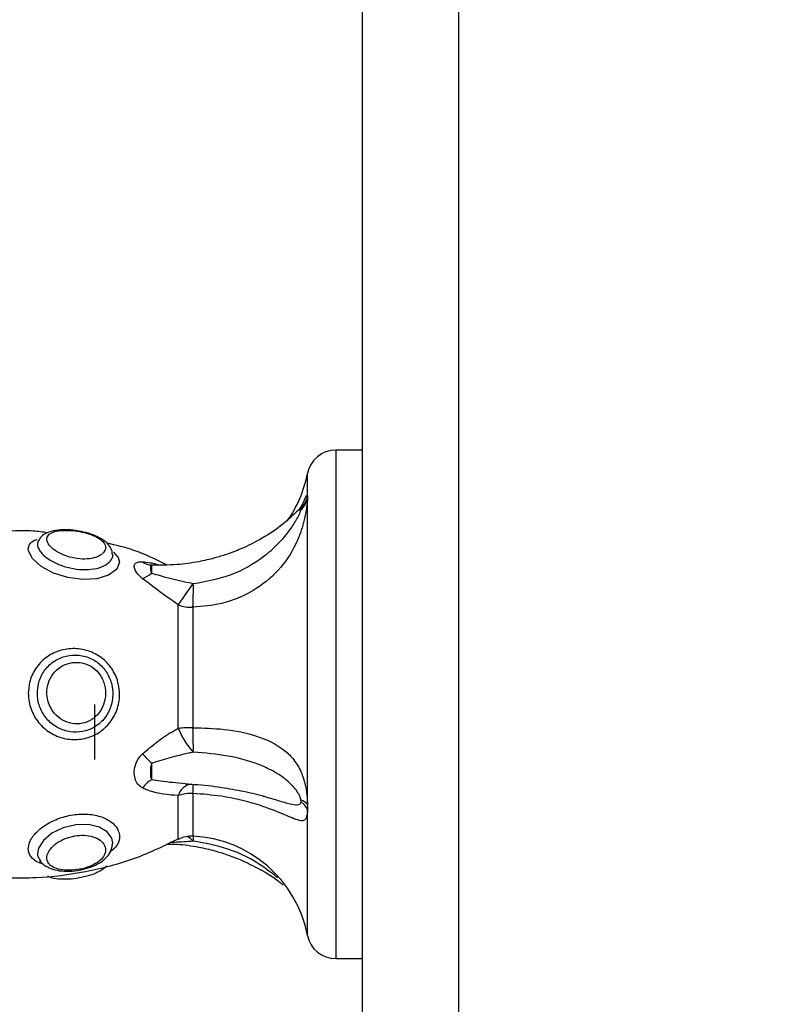
# Model space of a CAD drawing. Units: millimetres. Extents: x 0 to 15.4, y 0 to 13.6.
# Drawn here: x 5 to 5.1, y 9.2 to 9.3 of the extents above; entities that cross this region are included whole.
import ezdxf

# ---------------------------------------------------------------- set-up
doc = ezdxf.new("R2010")
doc.units = ezdxf.units.MM
doc.layers.add('DIASTASEIS', color=8, linetype='Continuous', lineweight=30)
doc.styles.get("Standard").update_dxf_attribs({"font": 'ARIALN.TTF'})
doc.dimstyles.get("Standard").update_dxf_attribs({"dimtxt": 0.18, "dimasz": 0.15, "dimexe": 0.05, "dimexo": 0.0625, "dimgap": 0.09, "dimtad": 0, "dimtih": 1, "dimtoh": 1, "dimzin": 0, "dimdsep": 46, "dimtxsty": 'Standard', "dimblk": 'OBLIQUE', "dimcen": 0.09, "dimadec": 0, "dimazin": 0, "dimtfac": 1, "dimtofl": 0, "dimtmove": 0, "dimatfit": 3, "dimldrblk": 'OBLIQUE', "dimfxl": 1, "dimtolj": 1, "dimtzin": 0, "dimarcsym": 0})

# ---------------------------------------------------------------- blocks, each defined once
blk = doc.blocks.new('_Oblique')
at = {"color": 0, "linetype": 'ByBlock', "lineweight": -2}
blk.add_line((-0.5, -0.5), (0.5, 0.5), dxfattribs=at)
blk = doc.blocks.new('*D45')
at = {"layer": 'Defpoints', "color": 0}
for p in [(5.226629567650889, 9.51235309272306), (2.070986237222769, 7.962355557360979), (6.57719075066916, 7.962355557360979)]:
    blk.add_point(p, dxfattribs=at)
at = {"layer": 'DIASTASEIS', "color": 0, "lineweight": -2}
for p, q in [((5.164129567650889, 9.51235309272306), (2.020986237222769, 9.51235309272306)), ((2.070986237222769, 9.51235309272306), (2.070986237222769, 8.919257462831924)), ((2.070986237222769, 7.962355557360979), (2.070986237222769, 8.555451187252116)), ((6.51469075066916, 7.962355557360979), (2.020986237222769, 7.962355557360979))]:
    blk.add_line(p, q, dxfattribs=at)
at = {"layer": 'DIASTASEIS', "color": 0, "linetype": 'ByBlock', "lineweight": -2, "xscale": 0.15, "yscale": 0.15, "zscale": 0.15}
for p, rotation in [((2.070986237222769, 9.51235309272306), 90), ((2.070986237222769, 7.962355557360979), 270)]:
    blk.add_blockref('_Oblique', p, dxfattribs=dict(at, rotation=rotation))
at = {"layer": 'DIASTASEIS', "color": 0, "lineweight": -2, "insert": (2.070986237222769, 8.73735432504202), "char_height": 0.18, "attachment_point": 5}
blk.add_mtext('\\A1;1.55', dxfattribs=at)
blk = doc.blocks.new('OPSHA_S103')
at = {"color": 7, "linetype": 'Continuous', "lineweight": 25}
for p, q in [((2682.890260778105, 1403.883532179858), (2682.890260778105, 1402.871064408089)), ((2682.880260787641, 1402.871064408089), (2682.880260787641, 1403.873532159592)), ((2682.880260787641, 1403.619324250485), (2682.877473078405, 1403.619324250485)), ((2682.874527774488, 1403.614515243436), (2682.874527774488, 1403.614265768196)), ((2682.874527774488, 1403.582389815117), (2682.874527774488, 1403.614265768196)), ((2682.846467874681, 1403.609892933036), (2682.846367142832, 1403.609535156156)), ((2682.846456549799, 1403.609896166588), (2682.846453688776, 1403.609888075258)), ((2682.861061893141, 1403.59032939222), (2682.861061893141, 1403.603193490173)), ((2682.862582944071, 1403.602948395874), (2682.862582944071, 1403.590388356115)), ((2682.852360866701, 1403.587088330056), (2682.852360866701, 1403.592817558314)), ((2682.861779711878, 1403.584591715004), (2682.862104736006, 1403.584558619525)), ((2682.874527774488, 1403.582389815117), (2682.874527774488, 1403.581886334683)), ((2682.846575282251, 1403.576731263067), (2682.84672488991, 1403.576451344754)), ((2682.877473078405, 1403.566324247386), (2682.880260787641, 1403.566324247386))]:
    blk.add_line(p, q, dxfattribs=at)
at = {"color": 8, "linetype": 'Continuous', "lineweight": 25}
for p, q in [((2682.877473078405, 1403.619324250485), (2682.877473078405, 1403.566324247386)), ((2682.874527774488, 1403.614515243436), (2682.874527774488, 1403.616894482042)), ((2682.861061893141, 1403.578760160472), (2682.861061893141, 1403.583322806622)), ((2682.862582944071, 1403.583547396924), (2682.862582944071, 1403.579092590477)), ((2682.874527774488, 1403.568754000928), (2682.874527774488, 1403.581886334683))]:
    blk.add_line(p, q, dxfattribs=at)
at = {"color": 8, "linetype": 'Continuous', "lineweight": 25, "flags": 128}
for points in [[(2682.854298613703, 1403.608696742322), (2682.854808471834, 1403.608136264946), (2682.854933760797, 1403.60764868405), (2682.854643486177, 1403.606917409565), (2682.853798530733, 1403.606298102404), (2682.852554581797, 1403.605921639468), (2682.851098917162, 1403.605834244157), (2682.849554680025, 1403.606035976078), (2682.848049662744, 1403.606514616276), (2682.846759937441, 1403.607215134765), (2682.845859192049, 1403.608023656871), (2682.845445893442, 1403.608815996315), (2682.845423720514, 1403.609026505019), (2682.845423720514, 1403.609026505019)], [(2682.854166291391, 1403.578153683211), (2682.854227088129, 1403.578352226283), (2682.854122422373, 1403.578872127797), (2682.853635094797, 1403.579532636668), (2682.852808616793, 1403.580027668144), (2682.851690314447, 1403.580297960307), (2682.850382350122, 1403.580281434919), (2682.849056504404, 1403.579963742162), (2682.847883842623, 1403.579393027689), (2682.846995375788, 1403.578655971553), (2682.84647824589, 1403.577852679755), (2682.846367142832, 1403.577297805215), (2682.846367142832, 1403.577297805215)]]:
    blk.add_lwpolyline(points, dxfattribs=at)
at = {"color": 7, "linetype": 'Continuous', "lineweight": 25, "flags": 128}
blk.add_lwpolyline([(2682.861061893141, 1403.603193490173), (2682.861206851637, 1403.603400020267), (2682.861372492945, 1403.603635950352), (2682.861555956041, 1403.60389731672), (2682.861754260694, 1403.60417976823), (2682.861964009439, 1403.604478581216), (2682.862181745207, 1403.604788748886), (2682.862403832113, 1403.605105085637), (2682.862626515066, 1403.605422301556)], dxfattribs=at)
at = {"color": 7, "linetype": 'Continuous', "lineweight": 25}
for centre, radius, start, end in [((2682.877473061194, 1403.616324243284), 0.003, 90, 169.0424302614562), ((2682.861978145139, 1403.619324243283), 0.01278266211841189, 324.5837445421549, 349.0424302614562), ((2682.871811644808, 1403.615081689287), 0.002774566874719381, 317.3039598689044, 348.2198744184603), ((2682.87223259558, 1403.614816052291), 0.002360224313356578, 313.2854520634679, 346.5174583377743), ((2682.858319187891, 1403.608914229441), 0.001573495995507805, 231.1988821707644, 268.5846737211829), ((2682.855892904664, 1403.609333243477), 0.00369646354036339, 292.9322804464878, 310.2306037182173), ((2682.826399550585, 1403.604823002646), 0.03623192121056642, 357.0342440833802, 0.9477516910420053), ((2682.862431877659, 1403.606853235245), 0.003907760429362717, 249.4771761596905, 272.2154952974162), ((2682.862422036163, 1403.57489095356), 0.01549823787729819, 89.40512533839028, 95.03482013912844), ((2682.868337018625, 1403.593164711859), 0.007808104013597424, 201.2922521778416, 222.9998086061372), ((2682.816451407753, 1403.588324990048), 0.04617765826071216, 359.3977531131669, 2.561012127500228), ((2682.900321545788, 1403.627609067667), 0.05867815262985827, 222.8941524328429, 224.236077933263), ((2682.860400779128, 1403.581764827486), 0.003867419629393625, 123.2495739364875, 142.4840253877503), ((2682.862430247097, 1403.579318547828), 0.004231605018940732, 87.9320395686445, 108.8665627346117), ((2682.873495399947, 1403.581616490301), 0.001289894749108338, 36.83592291384555, 74.0045556490873), ((2682.873060298411, 1403.581267313582), 0.001592693679945402, 22.87133276698203, 60.24066677171749), ((2682.862441004373, 1403.57609594935), 0.003000000000000445, 87.28808121126897, 117.3682726694964), ((2682.861978145139, 1403.566324243283), 0.01278266211841224, 10.95756973854378, 87.28808121126897), ((2682.877473061194, 1403.569324243284), 0.003, 190.9575697385437, 270)]:
    blk.add_arc(centre, radius, start, end, dxfattribs=at)
at = {"color": 8, "linetype": 'Continuous', "lineweight": 25}
for centre, radius, start, end in [((2682.862648747097, 1403.582891517864), 0.001644419493134752, 97.21507277004886, 164.7949537043012), ((2682.842877140281, 1403.584969682403), 0.0197570645336547, 355.8717801520057, 358.6871443574628), ((2682.86089616584, 1403.576939885185), 0.002380080135714056, 43.36343473210983, 62.96924662940816), ((2682.848109647947, 1403.578894243603), 0.01452039668665618, 358.7366666239743, 0.7737984628361859)]:
    blk.add_arc(centre, radius, start, end, dxfattribs=at)
at = {"color": 7, "linetype": 'Continuous', "lineweight": 25}
for points, knots in [([(2682.874527774488, 1403.614265768196), (2682.874527328938, 1403.614256471722), (2682.874524551607, 1403.614198522152), (2682.874508412607, 1403.61394501832), (2682.874431086843, 1403.613239317714), (2682.874157978847, 1403.611775341808), (2682.873420599823, 1403.609535339119), (2682.871837334088, 1403.606973576565), (2682.869155436184, 1403.604665404617), (2682.865925939524, 1403.603235838458), (2682.863586858149, 1403.60303471596), (2682.862582944071, 1403.602948395874)], [0, 0, 0, 0, 0.00259324168533953, 0.01616497121813898, 0.06349924533707285, 0.1377680825755691, 0.2565641001050594, 0.43590396417756, 0.6250418939651141, 0.8390711305488002, 1, 1, 1, 1]), ([(2682.873582683241, 1403.613078458573), (2682.872984536031, 1403.612509467862), (2682.871762883407, 1403.611347364311), (2682.869697207087, 1403.610037240755), (2682.867775272708, 1403.609084218551), (2682.866200144522, 1403.608482677846), (2682.864727158289, 1403.60803176023), (2682.863017488763, 1403.60764063963), (2682.860780355423, 1403.60732419251), (2682.859100065526, 1403.607338370777), (2682.858178637659, 1403.607346145774)], [0, 0, 0, 0, 0.1524546777118896, 0.311372609528003, 0.439225437106157, 0.5348452769687424, 0.6088558117939129, 0.7092990077757332, 0.8405870345676602, 1, 1, 1, 1]), ([(2682.862626515066, 1403.605422301556), (2682.863949507772, 1403.605658510904), (2682.866594572385, 1403.606130765198), (2682.869503613853, 1403.607800945115), (2682.871482096635, 1403.609519630628), (2682.872617295686, 1403.610854214887), (2682.87333600452, 1403.611964395441), (2682.873683256355, 1403.612637616056), (2682.873817565614, 1403.612966092725), (2682.873843800605, 1403.613070028326), (2682.873850844538, 1403.613097934391)], [0, 0, 0, 0, 0.2780607386346853, 0.5559279476011854, 0.6954363028571907, 0.8347658657237552, 0.9242637538086681, 0.9691362196926278, 0.9917132661399269, 1, 1, 1, 1]), ([(2682.873948476946, 1403.61346776631), (2682.873948913267, 1403.613468488792), (2682.873957170691, 1403.613482161785), (2682.873933452855, 1403.613441951084), (2682.873858200142, 1403.613336593573), (2682.873740755814, 1403.613174787169), (2682.873620096362, 1403.613072620631), (2682.873579404985, 1403.613038165833)], [0, 0, 0, 0, 0.01307456592415303, 0.2474368788874242, 0.4789163835170401, 0.8242689714221145, 1, 1, 1, 1]), ([(2682.873850844538, 1403.613097934391), (2682.873855417724, 1403.613125737446), (2682.873863065291, 1403.613172231435), (2682.873854348681, 1403.613192202389), (2682.873850844538, 1403.613200230862)], [0, 0, 0, 0, 0.5979924584785057, 1, 1, 1, 1]), ([(2682.847414634859, 1403.610710664059), (2682.846925737041, 1403.610778337887), (2682.84560930219, 1403.61096056039), (2682.844279484657, 1403.610911735948), (2682.843443535005, 1403.610881043936)], [0, 0, 0, 0, 0.3713801848857052, 1, 1, 1, 1]), ([(2682.85047998253, 1403.610916016962), (2682.850443202685, 1403.610923398994), (2682.85005325373, 1403.611001665114), (2682.849284986419, 1403.61103592651), (2682.848250396436, 1403.610990386473), (2682.84741696141, 1403.610760639674), (2682.846781603929, 1403.610387509552), (2682.846565032395, 1403.610029361872), (2682.846473000681, 1403.609877167608)], [0, 0, 0, 0, 0.0220517408349851, 0.2337979748968759, 0.4543017757583476, 0.6926858447348598, 0.8694073576603645, 1, 1, 1, 1]), ([(2682.847352049982, 1403.610041512515), (2682.847371881239, 1403.609915248871), (2682.847417149659, 1403.609627029349), (2682.847822897454, 1403.609132955503), (2682.848528372245, 1403.608635957471), (2682.84946397451, 1403.608234422855), (2682.85052774035, 1403.607991414402), (2682.851582779155, 1403.607951754006), (2682.852473607746, 1403.608117075498), (2682.853108255903, 1403.608438709631), (2682.853415655295, 1403.608809525645), (2682.853508246752, 1403.609231117181), (2682.853346502511, 1403.609682330831), (2682.852799785002, 1403.610156338942), (2682.851978804873, 1403.610536690114), (2682.851017362477, 1403.610804230029), (2682.849998361839, 1403.610959045829), (2682.848999279039, 1403.610985452399), (2682.848143677574, 1403.610859559247), (2682.84755812883, 1403.610577079462), (2682.847363969659, 1403.610269222331), (2682.847353903652, 1403.610076924464), (2682.847352049982, 1403.610041512515)], [0, 0, 0, 0, 0.0414872739172699, 0.09470217988577226, 0.1477070054404556, 0.2013803775636878, 0.2559587614825161, 0.3103426015982437, 0.3627135515088307, 0.4132235500411381, 0.4651839901934651, 0.5000881126851927, 0.5586019793718005, 0.6162838386391815, 0.6693848669735283, 0.7192622839142623, 0.7698998651309942, 0.8232257075252063, 0.8784302323292436, 0.93349714223538, 0.9877533960141411, 1, 1, 1, 1]), ([(2682.854179285204, 1403.608519940044), (2682.854169657131, 1403.608640820955), (2682.854141743816, 1403.608991273971), (2682.853796425617, 1403.609493450587), (2682.853239803767, 1403.609998442479), (2682.852441567681, 1403.610418624379), (2682.851481578781, 1403.610744138114), (2682.850797098422, 1403.610861598313), (2682.85047998253, 1403.610916016962)], [0, 0, 0, 0, 0.08504357957295493, 0.2465548827804623, 0.4194932152296446, 0.6191684623280185, 0.8235628949222252, 0.9999999999999999, 0.9999999999999999, 0.9999999999999999, 0.9999999999999999]), ([(2682.859832487738, 1403.607377110387), (2682.858719995717, 1403.607930131383), (2682.856725637022, 1403.608921529265), (2682.854556303971, 1403.609415084478), (2682.853597067034, 1403.609633325006)], [0, 0, 0, 0, 0.5578194247113478, 1, 1, 1, 1]), ([(2682.857333205377, 1403.605928926136), (2682.85715248444, 1403.606088616704), (2682.856796258701, 1403.606403388702), (2682.85651238421, 1403.606881881128), (2682.856431127925, 1403.607307900609), (2682.856616692229, 1403.607598858763), (2682.856967538682, 1403.60770481265), (2682.857241840159, 1403.607692173425), (2682.857333205377, 1403.607687963511)], [0, 0, 0, 0, 0.1756848803882929, 0.3462989792273253, 0.5344743807790421, 0.7447937227831306, 0.9149950728303637, 1, 1, 1, 1]), ([(2682.858280323183, 1403.60734121349), (2682.858265994039, 1403.607341588252), (2682.858218336617, 1403.607342834674), (2682.858167599169, 1403.607297746691), (2682.858140471762, 1403.607172681866), (2682.858153059847, 1403.606972993596), (2682.858191137461, 1403.606750670759), (2682.858251886567, 1403.606587536941), (2682.858280323183, 1403.606511174108)], [0, 0, 0, 0, 0.07048338244521336, 0.2344212843645168, 0.4616932017747041, 0.6690380469274497, 0.8450769280497052, 1, 1, 1, 1]), ([(2682.858280323183, 1403.60734121349), (2682.85828083561, 1403.607339318221), (2682.858282508495, 1403.60733313087), (2682.858283275748, 1403.607189768069), (2682.858282793854, 1403.606900015519), (2682.858281216312, 1403.606651737583), (2682.858280323183, 1403.606511174108)], [0, 0, 0, 0, 0.153083826367204, 0.4997618200550675, 0.7167882984885195, 0.9999999999999999, 0.9999999999999999, 0.9999999999999999, 0.9999999999999999]), ([(2682.861061893141, 1403.603193490173), (2682.860032245449, 1403.603925089684), (2682.85874249061, 1403.60484150412), (2682.857569720089, 1403.605746428442), (2682.857333205377, 1403.605928926136)], [0, 0, 0, 0, 0.7983282258453007, 1, 1, 1, 1]), ([(2682.858280323183, 1403.606511174108), (2682.858578449913, 1403.606422669338), (2682.860002197917, 1403.606000001804), (2682.861467802109, 1403.605677373152), (2682.862626515066, 1403.605422301556)], [0, 0, 0, 0, 0.2093957136368957, 1, 1, 1, 1]), ([(2682.845423720514, 1403.593972741033), (2682.845450318903, 1403.594350636587), (2682.845514318426, 1403.595259907261), (2682.846115771602, 1403.596593823241), (2682.847203831164, 1403.597760469685), (2682.848640723259, 1403.598498406825), (2682.85025798458, 1403.598727803972), (2682.851863852188, 1403.598422297244), (2682.853258694769, 1403.597624112802), (2682.854297033501, 1403.59643571235), (2682.854833307966, 1403.595124546343), (2682.854997726371, 1403.593684411154), (2682.854738091634, 1403.592190660023), (2682.853888103654, 1403.590730657295), (2682.85261376359, 1403.589691097336), (2682.851110749804, 1403.589157165273), (2682.849529284774, 1403.589130976719), (2682.848003427473, 1403.589612796791), (2682.846697971178, 1403.590578128613), (2682.845783119546, 1403.591927508726), (2682.845448786839, 1403.593135306627), (2682.845428313026, 1403.593819311008), (2682.845423720514, 1403.593972741033)], [0, 0, 0, 0, 0.03785294952021115, 0.09107960258720633, 0.1447451361626016, 0.1991482226356113, 0.2539608947896706, 0.3082493574762948, 0.3608101470824667, 0.4118015331416328, 0.4632880436142805, 0.5000870673166395, 0.5560538858837442, 0.6120363299143784, 0.6658516990486067, 0.7178444569592383, 0.7700123738817004, 0.8234571008894354, 0.8776868175180249, 0.9314672742811169, 0.9846273238888876, 1, 1, 1, 1]), ([(2682.846367142832, 1403.594008712436), (2682.846370860064, 1403.593879040788), (2682.846387374852, 1403.593302940412), (2682.846546623093, 1403.592729591124), (2682.846908294031, 1403.591905695254), (2682.847421570646, 1403.591138549575), (2682.848502145583, 1403.590317453039), (2682.849770615848, 1403.58990575618), (2682.851080327234, 1403.58992635529), (2682.852319525683, 1403.590376315517), (2682.853367244002, 1403.591254948796), (2682.854066408457, 1403.592493463362), (2682.854280163227, 1403.59376555205), (2682.854144115564, 1403.594996121482), (2682.853702400901, 1403.596109426975), (2682.852849469507, 1403.597115200199), (2682.851702008697, 1403.597789018768), (2682.850374686509, 1403.598045883001), (2682.849032295148, 1403.597847932133), (2682.847838816094, 1403.597216790192), (2682.846937817288, 1403.596224263239), (2682.846441970406, 1403.59509590424), (2682.846389144833, 1403.59432838598), (2682.846367142832, 1403.594008712436)], [0, 0, 0, 0, 0.01552152995562141, 0.06895847597443001, 0.06917128968326575, 0.12314430701754, 0.1772731799509161, 0.2303799892930705, 0.2819151002857724, 0.3330752795294795, 0.3863005743646672, 0.4426367882066246, 0.4999133028739007, 0.5376496576001832, 0.5898579634869066, 0.640632031461717, 0.6923948133986413, 0.745901587959197, 0.8002279700742579, 0.854424272272543, 0.9081682602065825, 0.9617518186126042, 1, 1, 1, 1]), ([(2682.847352049982, 1403.594044519927), (2682.847371882689, 1403.593770710977), (2682.847417155645, 1403.59314567575), (2682.847822898385, 1403.592234623858), (2682.848528395722, 1403.591438715584), (2682.849463950349, 1403.59091581085), (2682.850527741314, 1403.590737070548), (2682.851582774777, 1403.590941725171), (2682.852473615129, 1403.591499750363), (2682.853108271612, 1403.59231617435), (2682.853415640299, 1403.593180967189), (2682.85350825212, 1403.594136974848), (2682.85334649137, 1403.59513754079), (2682.852799783225, 1403.59613730711), (2682.851978825342, 1403.596842155941), (2682.851017345073, 1403.597203384203), (2682.849998364648, 1403.597232373139), (2682.848999306326, 1403.596917798701), (2682.848143666221, 1403.596265843132), (2682.847558117302, 1403.595352021774), (2682.847363966067, 1403.594562221777), (2682.847353903314, 1403.594125039104), (2682.847352049982, 1403.594044519927)], [0, 0, 0, 0, 0.04148450006111421, 0.09469841622062801, 0.1477029713622273, 0.2013782981556556, 0.2559567262014966, 0.3103403845599799, 0.3627108647529239, 0.4132213230716199, 0.4651849903862187, 0.5000865407272825, 0.5585991545042727, 0.6162822129061976, 0.669384239408439, 0.7192608855601159, 0.7698990237142632, 0.8232251808360596, 0.8784273937099665, 0.9334930584093047, 0.9877509229736634, 1, 1, 1, 1]), ([(2682.857333205377, 1403.587670011784), (2682.857847905539, 1403.588110514973), (2682.85889220795, 1403.589004275219), (2682.860165410707, 1403.589850289228), (2682.860902932257, 1403.590244439485), (2682.861061893141, 1403.59032939222)], [0, 0, 0, 0, 0.4325895374799831, 0.8777038200547411, 1, 1, 1, 1]), ([(2682.862582944071, 1403.590388356115), (2682.863680135658, 1403.590363348198), (2682.866032851915, 1403.59030972353), (2682.869347321349, 1403.58960243934), (2682.871663865179, 1403.58850447918), (2682.873050212079, 1403.587204980566), (2682.873804406835, 1403.586031945277), (2682.874253717103, 1403.584731636974), (2682.874452754141, 1403.583553856505), (2682.874511843021, 1403.582810772629), (2682.874524848342, 1403.582491480239), (2682.874527310622, 1403.582405931505), (2682.874527774488, 1403.582389815117)], [0, 0, 0, 0, 0.1756950633134345, 0.3767442594079214, 0.5841297120239344, 0.6843977778867475, 0.7880642759522889, 0.8801490447486823, 0.9475369210181072, 0.9856438473379994, 0.9972954677606753, 1, 1, 1, 1]), ([(2682.857333205377, 1403.584120018746), (2682.857152482661, 1403.584241405654), (2682.856796241663, 1403.584480683783), (2682.856512396701, 1403.585102746772), (2682.856431120907, 1403.585864067386), (2682.856616703383, 1403.586676919316), (2682.856967552768, 1403.587302958597), (2682.857241840774, 1403.587578297224), (2682.857333205377, 1403.587670011784)], [0, 0, 0, 0, 0.1756852597382395, 0.34631115420087, 0.5344865069438471, 0.744789074259102, 0.9149899227740721, 1, 1, 1, 1]), ([(2682.862626515066, 1403.587839616801), (2682.862457535874, 1403.587807109601), (2682.860986081031, 1403.587524039971), (2682.859550788943, 1403.587073249395), (2682.858280323183, 1403.586674226786)], [0, 0, 0, 0, 0.1148381767850779, 0.9999999999999999, 0.9999999999999999, 0.9999999999999999, 0.9999999999999999]), ([(2682.873850844538, 1403.58285644498), (2682.873846316436, 1403.582883544055), (2682.873829809086, 1403.58298233467), (2682.873753244795, 1403.583218692326), (2682.873457942866, 1403.583805110098), (2682.872751097847, 1403.58463600706), (2682.871557244383, 1403.585563679437), (2682.869457322079, 1403.586644674961), (2682.866487145183, 1403.587534678369), (2682.863844270466, 1403.587743430321), (2682.862626515066, 1403.587839616801)], [0, 0, 0, 0, 0.005753177044464449, 0.02097340614080703, 0.05076571768993942, 0.1518776997989541, 0.2961711775094518, 0.4444909459454452, 0.7440385096127482, 0.9999999999999999, 0.9999999999999999, 0.9999999999999999, 0.9999999999999999]), ([(2682.858280323183, 1403.586674226786), (2682.858265994087, 1403.586630356883), (2682.858218337716, 1403.586484452333), (2682.858167594962, 1403.586187071891), (2682.858140473581, 1403.585813704749), (2682.858153055643, 1403.58546558834), (2682.858191145932, 1403.585190239263), (2682.858251887089, 1403.58506005757), (2682.858280323183, 1403.584999112751)], [0, 0, 0, 0, 0.07047764006679233, 0.2343977919359536, 0.4616711259136725, 0.6690272239386165, 0.8450544360597181, 1, 1, 1, 1]), ([(2682.858280323183, 1403.586674226786), (2682.858280835612, 1403.586575150108), (2682.858282508651, 1403.586251672575), (2682.858283275739, 1403.58579975253), (2682.858282793803, 1403.585329099718), (2682.858281216316, 1403.585118403524), (2682.858280323183, 1403.584999112751)], [0, 0, 0, 0, 0.1530713289660356, 0.499765804062169, 0.7167802480088711, 1, 1, 1, 1]), ([(2682.861061893141, 1403.583322806622), (2682.860032257779, 1403.583395879185), (2682.85874252703, 1403.583487410552), (2682.857569720981, 1403.584013852983), (2682.857333205377, 1403.584120018746)], [0, 0, 0, 0, 0.7983335743514769, 1, 1, 1, 1]), ([(2682.861776314413, 1403.584541602399), (2682.862095189656, 1403.584527338071), (2682.863384812758, 1403.584469649034), (2682.865441873141, 1403.584219194384), (2682.867926797407, 1403.583773213335), (2682.869552558644, 1403.58341135898), (2682.870329995679, 1403.583148769902), (2682.870400212442, 1403.583125053312)], [0, 0, 0, 0, 0.1030614949142661, 0.416810296994373, 0.6821318312119634, 0.9712906985973238, 1, 1, 1, 1]), ([(2682.874527774488, 1403.581886334683), (2682.87452732904, 1403.581873052943), (2682.874524556189, 1403.581790375949), (2682.874508403408, 1403.581483684689), (2682.874431082358, 1403.580988199794), (2682.874157995672, 1403.580623395337), (2682.87342058643, 1403.580746665308), (2682.871837326248, 1403.581480102898), (2682.869155449463, 1403.582493981331), (2682.865925928715, 1403.583279230943), (2682.863586856823, 1403.583466865519), (2682.862582944071, 1403.583547396924)], [0, 0, 0, 0, 0.002596836499034883, 0.0161649481609853, 0.06349725557169728, 0.1377695295345555, 0.2565634115580308, 0.435902908126984, 0.6250416898454674, 0.8390706031212615, 0.9999999999999999, 0.9999999999999999, 0.9999999999999999, 0.9999999999999999]), ([(2682.869836412107, 1403.583285196091), (2682.869880231451, 1403.583275521353), (2682.870096011176, 1403.583227880011), (2682.870266262968, 1403.583172571915), (2682.870401940977, 1403.58312849548)], [0, 0, 0, 0, 0.2030744313616092, 1, 1, 1, 1]), ([(2682.873850844538, 1403.58264995959), (2682.873855417977, 1403.582687761466), (2682.873863065567, 1403.582750972804), (2682.873854348566, 1403.582826203872), (2682.873850844538, 1403.58285644498)], [0, 0, 0, 0, 0.5980236658808021, 0.9999999999999999, 0.9999999999999999, 0.9999999999999999, 0.9999999999999999]), ([(2682.843443177378, 1403.574765576388), (2682.844371548154, 1403.574755381724), (2682.847029352307, 1403.574726195732), (2682.851442132321, 1403.575326246928), (2682.856490731151, 1403.576594838579), (2682.859601390958, 1403.578104761283), (2682.861105285322, 1403.578834755685)], [0, 0, 0, 0, 0.1519476659091578, 0.4350063010410682, 0.7268454628598761, 1, 1, 1, 1]), ([(2682.847352049982, 1403.576827256347), (2682.847371883646, 1403.576679705882), (2682.847417159776, 1403.576342878849), (2682.847822902709, 1403.575925897099), (2682.848528388739, 1403.575627032815), (2682.849463950845, 1403.575505600044), (2682.850527752377, 1403.575569915943), (2682.851582766817, 1403.575814214543), (2682.852473620525, 1403.576206929633), (2682.853108256996, 1403.576701678673), (2682.853415644367, 1403.577195735676), (2682.853508253041, 1403.577730079525), (2682.853346469926, 1403.57827946134), (2682.852799804838, 1403.578805188841), (2682.851978824844, 1403.579129702567), (2682.851017352056, 1403.579223404025), (2682.84999836288, 1403.57909757532), (2682.848999292403, 1403.578756593701), (2682.848143656763, 1403.578230502712), (2682.847558135511, 1403.577599213324), (2682.847363961114, 1403.577117233953), (2682.84735390279, 1403.576872363157), (2682.847352049982, 1403.576827256347)], [0, 0, 0, 0, 0.04148278613393383, 0.0946965753538718, 0.1477015210875878, 0.2013765107502755, 0.2559547006840933, 0.3103389808001891, 0.3627095314229775, 0.4132204031843483, 0.4651821300943837, 0.5000836242091133, 0.5585944352542097, 0.6162802687322615, 0.6693822927242904, 0.719258735538333, 0.7698960936279433, 0.8232216074329795, 0.8784246474715184, 0.933492374744988, 0.9877488582765299, 1, 1, 1, 1]), ([(2682.850888035929, 1403.575582607056), (2682.851235910623, 1403.575665541833), (2682.851953165019, 1403.57583653827), (2682.852913692524, 1403.57630352656), (2682.853640997878, 1403.57690693583), (2682.854087946312, 1403.577549447916), (2682.85415477283, 1403.577983829122), (2682.854180834925, 1403.578153236176)], [0, 0, 0, 0, 0.213038756675815, 0.4392471979840587, 0.6731492197763854, 0.872529412226004, 1, 1, 1, 1]), ([(2682.859839342272, 1403.578271238472), (2682.860205869464, 1403.578270519875), (2682.861330703482, 1403.578268314575), (2682.863017033266, 1403.578002188827), (2682.864727344761, 1403.577617759254), (2682.866199781115, 1403.577165206214), (2682.867777281404, 1403.576566301708), (2682.86968587992, 1403.575600302961), (2682.871177410477, 1403.574725499326), (2682.871900039919, 1403.574070814718), (2682.871984027063, 1403.573994724418)], [0, 0, 0, 0, 0.08214747425296426, 0.2521020950802009, 0.3821264963805944, 0.4779340918165306, 0.6017160185456998, 0.7672237145915314, 0.9729457252304864, 1, 1, 1, 1]), ([(2682.846570037043, 1403.576644135977), (2682.846573090709, 1403.576636162973), (2682.846664116451, 1403.57639849831), (2682.847088840489, 1403.576061370456), (2682.84776871642, 1403.57567637655), (2682.848663253438, 1403.575459378961), (2682.849705377276, 1403.575423684535), (2682.850494519636, 1403.575473171619), (2682.850871126145, 1403.575577904508), (2682.850888035929, 1403.575582607056)], [0, 0, 0, 0, 0.006048866730367526, 0.1803086703957173, 0.3594590465046399, 0.5590907778841853, 0.7746706184325169, 0.9898826204162668, 1, 1, 1, 1]), ([(2682.852575562632, 1403.575326441194), (2682.852854715039, 1403.575456976548), (2682.853247578211, 1403.575640684557), (2682.853502530838, 1403.575923137549), (2682.853576324617, 1403.576004891063)], [0, 0, 0, 0, 0.7105588641280962, 1, 1, 1, 1]), ([(2682.847437046205, 1403.574930606748), (2682.847464915209, 1403.574915002059), (2682.847717938656, 1403.574773326661), (2682.848340712165, 1403.574667463055), (2682.849320666933, 1403.574600794484), (2682.850441425967, 1403.574697033731), (2682.851526192308, 1403.574932119222), (2682.852261058269, 1403.575142507836), (2682.852552430249, 1403.575312912553), (2682.852575562632, 1403.575326441194)], [0, 0, 0, 0, 0.02175162609627913, 0.1974835984858511, 0.3985642352270157, 0.5961026709013829, 0.7893926107378479, 0.9832796188834194, 1, 1, 1, 1])]:
    blk.add_open_spline(points, degree=3, knots=knots, dxfattribs=at)
at = {"color": 8, "linetype": 'Continuous', "lineweight": 25}
for points, knots in [([(2682.873675845301, 1403.61312384751), (2682.873713927279, 1403.613184333564), (2682.873990632411, 1403.613623827562), (2682.874243166671, 1403.614220741995), (2682.874454119564, 1403.614637878764), (2682.874511755309, 1403.614624716788), (2682.874524856771, 1403.614547669197), (2682.874527311095, 1403.614520393298), (2682.874527774488, 1403.614515243436)], [0, 0, 0, 0, 0.0648459464516557, 0.471173146961308, 0.7684953162505849, 0.9366380313013409, 0.9880368609912745, 1, 1, 1, 1]), ([(2682.873850844538, 1403.613200230862), (2682.873846307481, 1403.61320462704), (2682.873829761483, 1403.613220659274), (2682.873756654018, 1403.613189591251), (2682.873667018642, 1403.613104423576), (2682.873608968889, 1403.613049267198)], [0, 0, 0, 0, 0.1174895650443144, 0.4284676855128726, 1, 1, 1, 1]), ([(2682.845423720514, 1403.609026505019), (2682.845454516396, 1403.609185045799), (2682.84552861151, 1403.60956649605), (2682.845872626244, 1403.609905776205), (2682.846290427798, 1403.610000635593), (2682.846346161997, 1403.610013289715)], [0, 0, 0, 0, 0.3813244966416141, 0.9174694696045951, 1, 1, 1, 1]), ([(2682.846367142832, 1403.609535156156), (2682.846370813418, 1403.609476591281), (2682.846387119946, 1403.609216417621), (2682.84654891831, 1403.608918161931), (2682.846905985215, 1403.608469305153), (2682.847422623588, 1403.60800293639), (2682.848501897829, 1403.60741354917), (2682.849770599924, 1403.607007839326), (2682.851080589136, 1403.606835137195), (2682.852318551743, 1403.60690937035), (2682.85337119361, 1403.607233705005), (2682.854050421237, 1403.607763273649), (2682.854282337455, 1403.608228523227), (2682.854208553222, 1403.608481654155), (2682.85419668976, 1403.608522354032)], [0, 0, 0, 0, 0.03038234594165739, 0.1349731567547608, 0.1353950572241421, 0.24104069671963, 0.3469904055396332, 0.4509409142922182, 0.5518135123267613, 0.6519543688008839, 0.7561405799175847, 0.8664058939688598, 0.9785199550679572, 1, 1, 1, 1]), ([(2682.857333205377, 1403.607687963511), (2682.857841555563, 1403.607637386937), (2682.858400183723, 1403.607581808126), (2682.859003286908, 1403.607380697163), (2682.859057567751, 1403.607362596656)], [0, 0, 0, 0, 0.9099974185529357, 1, 1, 1, 1]), ([(2682.858280323183, 1403.584999112751), (2682.858578302233, 1403.584949556197), (2682.859725187912, 1403.58475881896), (2682.860905823844, 1403.584662792367), (2682.861779711878, 1403.584591715004)], [0, 0, 0, 0, 0.2598158270169199, 1, 1, 1, 1]), ([(2682.870401940977, 1403.58312849548), (2682.870753964034, 1403.583026548819), (2682.871617661357, 1403.582776420151), (2682.872610331287, 1403.582467188576), (2682.873336243037, 1403.582325727852), (2682.873683244984, 1403.58238583418), (2682.873817558707, 1403.582517450306), (2682.873843800232, 1403.582621916548), (2682.873850844538, 1403.58264995959)], [0, 0, 0, 0, 0.2405150995216717, 0.5901097784908237, 0.8121379832269578, 0.9234426275534448, 0.9794488483981167, 0.9999999999999999, 0.9999999999999999, 0.9999999999999999, 0.9999999999999999]), ([(2682.845423720514, 1403.57777048495), (2682.845450320155, 1403.577987390697), (2682.845514323429, 1403.578509302948), (2682.846115753792, 1403.579406607191), (2682.847203828735, 1403.580310973454), (2682.848640745661, 1403.581010764505), (2682.850257972402, 1403.581399723541), (2682.851863852201, 1403.581421548185), (2682.853258797805, 1403.581085452609), (2682.85429652274, 1403.580466273034), (2682.85483506073, 1403.579743483384), (2682.854992249916, 1403.578946384726), (2682.854785313139, 1403.578159571388), (2682.854205217834, 1403.577668768332), (2682.853942058718, 1403.577446116473)], [0, 0, 0, 0, 0.06282388543657756, 0.1511649910454752, 0.2402314560117169, 0.330521870400529, 0.42149419138631, 0.511595093604924, 0.5988318133643222, 0.6834595666464206, 0.76891106749141, 0.829984787147618, 0.9228729267028145, 1, 1, 1, 1]), ([(2682.862626515066, 1403.578574104573), (2682.862457412592, 1403.578560054682), (2682.861626315732, 1403.578491002941), (2682.860815672041, 1403.57845060798), (2682.860169969236, 1403.578418432142)], [0, 0, 0, 0, 0.2034690320230645, 1, 1, 1, 1]), ([(2682.871390722429, 1403.574764503504), (2682.8709253897, 1403.575139160967), (2682.869426462209, 1403.576346005739), (2682.866480143551, 1403.577869682602), (2682.863842055435, 1403.578351910517), (2682.862626515066, 1403.578574104573)], [0, 0, 0, 0, 0.1953443731272302, 0.6292423313813134, 1, 1, 1, 1]), ([(2682.846965931093, 1403.576214118268), (2682.846896078921, 1403.576226879421), (2682.846392506061, 1403.576318876135), (2682.845803011508, 1403.576747051051), (2682.845447620203, 1403.577311278423), (2682.845428099207, 1403.577686353132), (2682.845423720514, 1403.57777048495)], [0, 0, 0, 0, 0.06612968687781239, 0.4767370041715237, 0.8826285380793198, 1, 1, 1, 1]), ([(2682.846367142832, 1403.577297805215), (2682.846368678386, 1403.577225899032), (2682.846373165651, 1403.577015771716), (2682.846495084433, 1403.576844153214), (2682.846575282251, 1403.576731263067)], [0, 0, 0, 0, 0.3422029311724682, 1, 1, 1, 1])]:
    blk.add_open_spline(points, degree=3, knots=knots, dxfattribs=at)

msp = doc.modelspace()

# ---------------------------------------------------------------- block references
msp.add_blockref('OPSHA_S103', (-2677.807632475523, -1394.369176666127))

# ---------------------------------------------------------------- dimensions: what is measured, and where the dimension line sits
at = {"layer": 'DIASTASEIS', "lineweight": -2}
dim = msp.add_linear_dim(base=(2.070986237222769, 7.962355557360979), p1=(5.226629567650889, 9.51235309272306), p2=(6.57719075066916, 7.962355557360979), angle=90, dimstyle='Standard', override={"dimrnd": 0.05}, dxfattribs=at)
dim.commit()
dim.dimension.update_dxf_attribs({"geometry": '*D45', "text_midpoint": (2.070986237222769, 8.73735432504202)})

doc.saveas('drawing.dxf')
